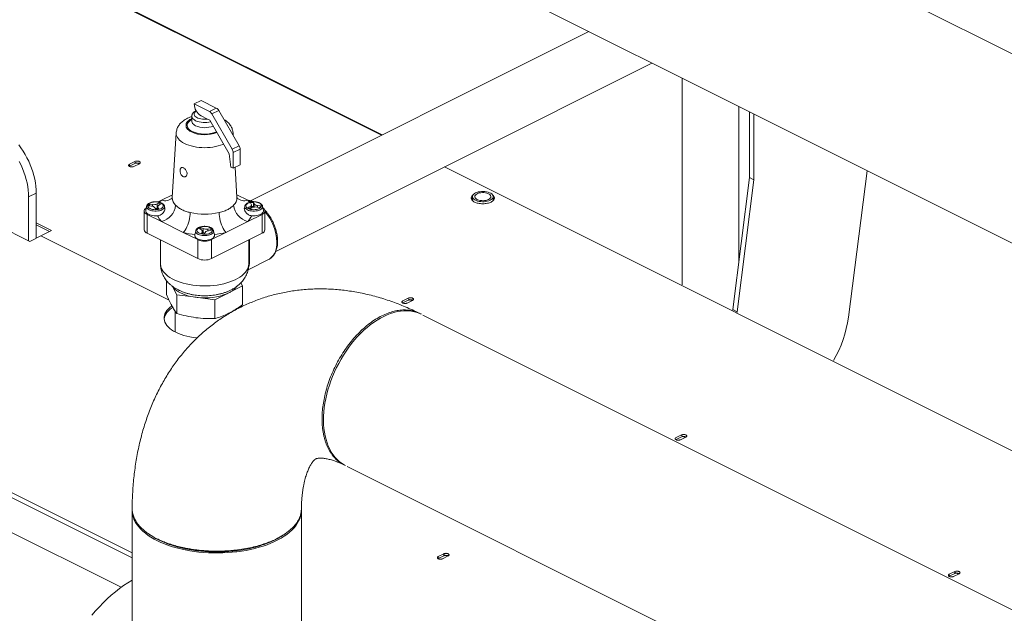
# Model space of a CAD drawing. Units: inches. Extents: x 58 to 520, y -13 to 206.
# Drawn here: x 222 to 253, y 138 to 157 of the extents above; entities that cross this region are included whole.
import ezdxf
from ezdxf import colors
from ezdxf.entities.mleader import LeaderData, LeaderLine
from ezdxf.math import Vec2, Vec3

# ---------------------------------------------------------------- set-up
doc = ezdxf.new("R2010")
doc.units = ezdxf.units.IN
doc.header["$MEASUREMENT"] = 0

# ---------------------------------------------------------------- blocks, each defined once
blk = doc.blocks.new('A$C1CEB15ED')
at = {"color": 7, "linetype": 'Continuous', "lineweight": 15}
for p, q in [((166.46, 154.77), (141.948, 167.026)), ((139.537, 162.204), (155.413, 154.266)), ((130.615, 160.061), (143.586, 153.576)), ((143.612, 153.589), (130.638, 160.076)), ((150.189, 156.878), (139.421, 151.493)), ((140.226, 149.883), (152.202, 155.871)), ((153.163, 155.391), (153.163, 148.814)), ((137.628, 154.575), (137.849, 154.686)), ((138.111, 154.334), (137.628, 154.575)), ((138.332, 154.444), (137.849, 154.686)), ((138.111, 154.334), (138.332, 154.444)), ((138.407, 154.369), (138.186, 154.258)), ((138.839, 153.132), (138.186, 154.258)), ((139.06, 153.243), (138.407, 154.369)), ((154.963, 149.542), (154.963, 154.491)), ((154.963, 154.491), (164.049, 149.948)), ((155.305, 154.32), (155.305, 152.231)), ((155.444, 154.25), (155.444, 152.162)), ((137.554, 154.022), (137.553, 154.02)), ((137.554, 154.184), (137.554, 154.022)), ((137.849, 154.194), (138.056, 154.091)), ((138.056, 154.091), (138.126, 154.056)), ((138.126, 154.056), (138.745, 152.988)), ((137.054, 153.649), (136.93, 151.595)), ((138.87, 153.57), (138.866, 153.649)), ((109.025, 153.441), (135.653, 140.127)), ((135.653, 140.29), (109.098, 153.567)), ((138.745, 152.988), (138.794, 152.566)), ((138.839, 153.132), (139.06, 153.243)), ((139.091, 153.136), (138.87, 153.025)), ((138.87, 152.528), (138.87, 153.025)), ((139.091, 152.639), (139.091, 153.136)), ((135.742, 152.743), (135.568, 152.656)), ((135.742, 152.679), (135.568, 152.592)), ((135.707, 152.586), (135.881, 152.673)), ((135.721, 152.733), (135.86, 152.663)), ((135.568, 152.592), (135.562, 152.589)), ((135.568, 152.656), (135.568, 152.592)), ((138.794, 152.566), (138.87, 152.528)), ((138.87, 152.528), (139.091, 152.639)), ((138.99, 151.595), (138.932, 152.559)), ((145.598, 152.57), (166.81, 141.964)), ((158.458, 147.788), (159.05, 152.447)), ((155.305, 152.231), (154.771, 148.032)), ((155.444, 152.162), (154.91, 147.962)), ((155.305, 152.231), (155.444, 152.162)), ((132.357, 151.614), (132.601, 151.736)), ((132.601, 150.303), (132.601, 151.736)), ((135.303, 139.192), (110.791, 151.448)), ((129.434, 151.677), (132.392, 150.198)), ((132.357, 150.216), (132.357, 151.614)), ((136.513, 151.425), (136.444, 151.39)), ((136.59, 151.51), (136.479, 151.454)), ((136.513, 151.354), (136.513, 151.425)), ((136.935, 151.682), (136.59, 151.51)), ((139.33, 151.51), (138.985, 151.682)), ((139.441, 151.454), (139.33, 151.51)), ((139.419, 151.428), (139.444, 151.381)), ((139.541, 151.394), (139.515, 151.441)), ((139.515, 151.311), (139.515, 151.441)), ((146.488, 151.624), (146.488, 151.499)), ((147.145, 151.499), (147.145, 151.624)), ((136.039, 151.169), (136.039, 150.569)), ((136.114, 151.319), (136.087, 151.185)), ((136.114, 151.319), (136.115, 151.323)), ((136.178, 151.335), (136.273, 151.323)), ((136.299, 151.371), (136.204, 151.384)), ((136.204, 151.332), (136.204, 151.384)), ((136.299, 151.318), (136.299, 151.371)), ((136.379, 151.27), (136.404, 151.222)), ((136.444, 151.26), (136.444, 151.39)), ((136.47, 151.274), (136.444, 151.26)), ((136.47, 151.302), (136.47, 151.229)), ((136.501, 151.235), (136.476, 151.282)), ((136.476, 151.229), (136.476, 151.282)), ((136.514, 151.355), (136.584, 151.39)), ((136.695, 151.25), (136.681, 151.319)), ((139.239, 151.319), (139.225, 151.25)), ((139.239, 151.319), (139.24, 151.323)), ((139.405, 151.309), (139.336, 151.274)), ((139.405, 151.239), (139.405, 151.309)), ((139.407, 151.239), (139.476, 151.273)), ((139.449, 151.26), (139.449, 151.362)), ((139.527, 151.29), (139.515, 151.311)), ((139.541, 151.292), (139.541, 151.394)), ((139.621, 151.293), (139.716, 151.28)), ((139.741, 151.328), (139.647, 151.341)), ((139.647, 151.289), (139.647, 151.341)), ((139.833, 151.185), (139.806, 151.319)), ((139.881, 150.569), (139.881, 151.169)), ((133.088, 150.546), (132.601, 150.79)), ((136.13, 151.059), (136.13, 150.458)), ((136.13, 151.059), (136.59, 150.829)), ((136.59, 150.829), (137.28, 150.484)), ((138.64, 150.484), (139.33, 150.829)), ((139.33, 150.829), (139.79, 151.059)), ((139.79, 151.059), (139.79, 150.458)), ((133.024, 150.514), (132.601, 150.726)), ((132.74, 150.372), (133.088, 150.546)), ((137.28, 150.484), (137.739, 150.255)), ((137.676, 150.538), (137.649, 150.404)), ((137.676, 150.538), (137.677, 150.542)), ((137.774, 150.608), (137.843, 150.574)), ((137.914, 150.609), (137.844, 150.644)), ((137.844, 150.573), (137.844, 150.644)), ((137.882, 150.501), (137.856, 150.454)), ((137.882, 150.448), (137.882, 150.501)), ((137.887, 150.447), (137.887, 150.521)), ((137.914, 150.479), (137.887, 150.493)), ((137.914, 150.479), (137.914, 150.609)), ((137.953, 150.441), (137.978, 150.488)), ((138.153, 150.602), (138.059, 150.59)), ((138.059, 150.537), (138.059, 150.59)), ((138.084, 150.541), (138.179, 150.554)), ((138.153, 150.551), (138.153, 150.602)), ((138.181, 150.255), (138.64, 150.484)), ((138.271, 150.404), (138.243, 150.538)), ((132.392, 150.198), (132.74, 150.372)), ((132.74, 150.372), (136.828, 148.329)), ((136.13, 150.458), (137.739, 149.654)), ((136.554, 150.246), (136.554, 149.486)), ((137.739, 150.255), (137.739, 149.654)), ((138.181, 149.654), (139.79, 150.458)), ((138.181, 150.255), (138.181, 149.654)), ((139.366, 150.062), (139.366, 150.246)), ((139.344, 149.296), (139.994, 149.621)), ((139.365, 149.47), (139.366, 149.477)), ((136.75, 148.51), (136.75, 148.947)), ((136.934, 148.765), (136.928, 148.776)), ((137.075, 148.502), (136.934, 148.765)), ((139.169, 148.783), (138.784, 148.59)), ((139.115, 148.885), (139.169, 148.783)), ((139.169, 148.186), (139.169, 148.783)), ((137.075, 147.905), (137.075, 148.502)), ((137.6, 148.432), (137.075, 148.502)), ((138.284, 148.34), (137.758, 148.411)), ((138.669, 148.533), (138.284, 148.34)), ((138.284, 147.743), (138.284, 148.34)), ((144.441, 148.393), (144.267, 148.306)), ((144.441, 148.329), (144.267, 148.242)), ((144.406, 148.237), (144.58, 148.324)), ((144.421, 148.383), (144.56, 148.313)), ((137.024, 147.976), (137.024, 147.318)), ((138.896, 147.995), (138.896, 148.005)), ((154.771, 148.032), (154.771, 148.01)), ((154.91, 147.962), (154.771, 148.032)), ((154.91, 147.962), (154.91, 147.94)), ((175.873, 132.374), (144.908, 147.856)), ((153.141, 144.043), (152.967, 143.956)), ((153.141, 143.979), (152.967, 143.892)), ((153.106, 143.887), (153.28, 143.974)), ((153.12, 144.033), (153.26, 143.964)), ((142.499, 143.037), (173.496, 127.539)), ((135.653, 141.632), (135.653, 131.662)), ((141.04, 131.662), (141.04, 141.632)), ((136.146, 140.913), (136.201, 140.874)), ((145.572, 140.259), (145.398, 140.172)), ((145.572, 140.195), (145.398, 140.108)), ((145.398, 140.108), (145.398, 140.172)), ((145.537, 140.102), (145.711, 140.189)), ((145.572, 140.259), (145.572, 140.195)), ((145.572, 140.239), (145.691, 140.179)), ((161.841, 139.694), (161.667, 139.607)), ((161.841, 139.63), (161.667, 139.543)), ((161.667, 139.543), (161.667, 139.607)), ((161.806, 139.537), (161.98, 139.624)), ((161.841, 139.694), (161.841, 139.63)), ((161.841, 139.673), (161.959, 139.614))]:
    blk.add_line(p, q, dxfattribs=at)
at = {"color": 7, "linetype": 'Continuous', "lineweight": 15, "flags": 128}
for points in [[(137.695, 154.349), (137.69, 154.345), (137.662, 154.322), (137.642, 154.296), (137.631, 154.27), (137.629, 154.242), (137.636, 154.215), (137.652, 154.189), (137.676, 154.164), (137.708, 154.142), (137.747, 154.123), (137.791, 154.107), (137.841, 154.095), (137.893, 154.087), (137.948, 154.084), (138.002, 154.085), (138.056, 154.091)], [(132.601, 151.736), (132.598, 151.844), (132.589, 151.954), (132.573, 152.067), (132.552, 152.181), (132.524, 152.296), (132.491, 152.411), (132.452, 152.525), (132.408, 152.639), (132.358, 152.751), (132.304, 152.861), (132.244, 152.969), (132.181, 153.073), (132.113, 153.174), (132.042, 153.27)], [(137.554, 154.109), (137.54, 154.102), (137.492, 154.075), (137.452, 154.046), (137.418, 154.014), (137.393, 153.98), (137.376, 153.946), (137.367, 153.91), (137.367, 153.874), (137.376, 153.838), (137.393, 153.804), (137.418, 153.77), (137.452, 153.738), (137.492, 153.709), (137.54, 153.682)], [(137.567, 153.695), (137.52, 153.722), (137.481, 153.75), (137.449, 153.782), (137.426, 153.814), (137.411, 153.848), (137.404, 153.883), (137.406, 153.918), (137.417, 153.953), (137.437, 153.986), (137.464, 154.018), (137.5, 154.048), (137.543, 154.076), (137.554, 154.082)], [(137.673, 154.041), (137.634, 154.063), (137.602, 154.088), (137.578, 154.115), (137.562, 154.144), (137.554, 154.173), (137.554, 154.186)], [(137.554, 154.022), (137.554, 154.011), (137.562, 153.981), (137.578, 153.953), (137.602, 153.926), (137.634, 153.901), (137.673, 153.878)], [(132.06, 152.74), (132.114, 152.629), (132.164, 152.517), (132.208, 152.403), (132.247, 152.289), (132.281, 152.174), (132.308, 152.059), (132.33, 151.945), (132.345, 151.833), (132.354, 151.722), (132.357, 151.614)], [(137.319, 153.315), (137.259, 153.348), (137.206, 153.384), (137.161, 153.422), (137.123, 153.462), (137.093, 153.504), (137.071, 153.547), (137.058, 153.591), (137.054, 153.636), (137.054, 153.649)], [(138.565, 153.298), (138.535, 153.285), (138.463, 153.259), (138.387, 153.236), (138.307, 153.217), (138.223, 153.202), (138.137, 153.191), (138.049, 153.185), (137.96, 153.182), (137.871, 153.185), (137.783, 153.191), (137.697, 153.202), (137.613, 153.217), (137.533, 153.236), (137.456, 153.259), (137.385, 153.285), (137.319, 153.315)], [(135.568, 152.656), (135.549, 152.644), (135.54, 152.629), (135.54, 152.614), (135.549, 152.599), (135.568, 152.586), (135.593, 152.577), (135.622, 152.573), (135.653, 152.573), (135.682, 152.577), (135.707, 152.586)], [(147.048, 151.508), (147.007, 151.491), (146.96, 151.477), (146.91, 151.467), (146.857, 151.461), (146.803, 151.46), (146.749, 151.464), (146.697, 151.471), (146.648, 151.483), (146.604, 151.499), (146.566, 151.518), (146.534, 151.54), (146.51, 151.565), (146.495, 151.591), (146.488, 151.617), (146.49, 151.645), (146.501, 151.671), (146.521, 151.696), (146.549, 151.72), (146.584, 151.74), (146.625, 151.758), (146.672, 151.772), (146.722, 151.782), (146.776, 151.787), (146.83, 151.788), (146.884, 151.785), (146.936, 151.777), (146.984, 151.765), (147.029, 151.75), (147.067, 151.73), (147.098, 151.708), (147.122, 151.684), (147.138, 151.658), (147.144, 151.631), (147.142, 151.604), (147.131, 151.577), (147.111, 151.552), (147.084, 151.529), (147.048, 151.508)], [(146.999, 151.533), (146.962, 151.518), (146.92, 151.506), (146.875, 151.499), (146.828, 151.495), (146.781, 151.497), (146.734, 151.502), (146.691, 151.512), (146.651, 151.525), (146.618, 151.542), (146.591, 151.562), (146.572, 151.583), (146.561, 151.606), (146.559, 151.63), (146.565, 151.654), (146.58, 151.676), (146.603, 151.697), (146.634, 151.715), (146.67, 151.731), (146.712, 151.742), (146.757, 151.75), (146.804, 151.753), (146.852, 151.752), (146.898, 151.747), (146.942, 151.737), (146.981, 151.723), (147.015, 151.707), (147.041, 151.687), (147.061, 151.665), (147.072, 151.642), (147.074, 151.618), (147.067, 151.595), (147.052, 151.572), (147.029, 151.551), (146.999, 151.533)], [(136.222, 151.244), (136.258, 151.229), (136.3, 151.218), (136.345, 151.211), (136.392, 151.208), (136.439, 151.21), (136.484, 151.216), (136.526, 151.226), (136.564, 151.24), (136.596, 151.257), (136.62, 151.278), (136.637, 151.3), (136.645, 151.323), (136.644, 151.347), (136.634, 151.37), (136.615, 151.391), (136.589, 151.411), (136.555, 151.427), (136.516, 151.441), (136.473, 151.45), (136.427, 151.455), (136.38, 151.455), (136.333, 151.452), (136.289, 151.443), (136.249, 151.431), (136.214, 151.415), (136.186, 151.396), (136.165, 151.375), (136.153, 151.352), (136.15, 151.329), (136.155, 151.305), (136.169, 151.283), (136.192, 151.262), (136.222, 151.244)], [(139.347, 151.244), (139.383, 151.229), (139.425, 151.218), (139.47, 151.211), (139.517, 151.208), (139.564, 151.21), (139.609, 151.216), (139.651, 151.226), (139.689, 151.24), (139.721, 151.257), (139.745, 151.278), (139.762, 151.3), (139.77, 151.323), (139.769, 151.347), (139.759, 151.37), (139.74, 151.391), (139.714, 151.411), (139.68, 151.427), (139.641, 151.441), (139.598, 151.45), (139.552, 151.455), (139.505, 151.455), (139.458, 151.452), (139.414, 151.443), (139.374, 151.431), (139.339, 151.415), (139.311, 151.396), (139.29, 151.375), (139.278, 151.352), (139.275, 151.329), (139.28, 151.305), (139.294, 151.283), (139.317, 151.262), (139.347, 151.244)], [(136.103, 151.264), (136.095, 151.259), (136.068, 151.235), (136.049, 151.21), (136.04, 151.183), (136.04, 151.156), (136.049, 151.129), (136.068, 151.103), (136.095, 151.08), (136.13, 151.059)], [(136.087, 151.185), (136.086, 151.183), (136.086, 151.156), (136.095, 151.13), (136.112, 151.105), (136.138, 151.082), (136.171, 151.062), (136.211, 151.044), (136.255, 151.03), (136.304, 151.02), (136.356, 151.015), (136.409, 151.013), (136.461, 151.016)], [(136.681, 151.319), (136.681, 151.317), (136.681, 151.293), (136.673, 151.268), (136.656, 151.245), (136.631, 151.223), (136.599, 151.204), (136.561, 151.188), (136.518, 151.176), (136.471, 151.167), (136.422, 151.163), (136.373, 151.163), (136.324, 151.167), (136.277, 151.176), (136.234, 151.188), (136.196, 151.204), (136.164, 151.223), (136.139, 151.245), (136.122, 151.268), (136.114, 151.293), (136.114, 151.317), (136.114, 151.319)], [(137.28, 150.484), (137.31, 150.519), (137.34, 150.562), (137.369, 150.611), (137.396, 150.666), (137.421, 150.726), (137.443, 150.789), (137.463, 150.855), (137.478, 150.923), (137.49, 150.99), (137.498, 151.055), (137.502, 151.118)], [(138.64, 150.484), (138.61, 150.519), (138.58, 150.562), (138.551, 150.611), (138.524, 150.666), (138.499, 150.726), (138.476, 150.789), (138.457, 150.855), (138.442, 150.923), (138.43, 150.99), (138.422, 151.055), (138.418, 151.118)], [(139.806, 151.319), (139.806, 151.317), (139.806, 151.293), (139.798, 151.268), (139.781, 151.245), (139.756, 151.223), (139.724, 151.204), (139.686, 151.188), (139.643, 151.176), (139.596, 151.167), (139.547, 151.163), (139.498, 151.163), (139.449, 151.167), (139.402, 151.176), (139.359, 151.188), (139.321, 151.204), (139.289, 151.223), (139.264, 151.245), (139.247, 151.268), (139.239, 151.293), (139.239, 151.317), (139.239, 151.319)], [(139.459, 151.016), (139.511, 151.013), (139.564, 151.015), (139.616, 151.02), (139.664, 151.03), (139.709, 151.044), (139.749, 151.062), (139.782, 151.082), (139.807, 151.105), (139.825, 151.13), (139.834, 151.156), (139.834, 151.183), (139.833, 151.185)], [(139.79, 151.059), (139.825, 151.08), (139.852, 151.103), (139.87, 151.129), (139.88, 151.156), (139.88, 151.183), (139.87, 151.21), (139.852, 151.235), (139.825, 151.259), (139.817, 151.264)], [(138.243, 150.538), (138.244, 150.536), (138.244, 150.511), (138.235, 150.487), (138.218, 150.464), (138.193, 150.442), (138.161, 150.423), (138.123, 150.407), (138.08, 150.395), (138.034, 150.386), (137.985, 150.382), (137.935, 150.382), (137.886, 150.386), (137.84, 150.395), (137.796, 150.407), (137.758, 150.423), (137.727, 150.442), (137.702, 150.464), (137.685, 150.487), (137.676, 150.511), (137.676, 150.536), (137.676, 150.538)], [(137.785, 150.463), (137.821, 150.448), (137.862, 150.437), (137.907, 150.429), (137.954, 150.427), (138.001, 150.428), (138.047, 150.434), (138.089, 150.445), (138.127, 150.459), (138.158, 150.476), (138.183, 150.496), (138.199, 150.518), (138.207, 150.542), (138.206, 150.565), (138.196, 150.588), (138.178, 150.61), (138.151, 150.629), (138.118, 150.646), (138.079, 150.659), (138.035, 150.669), (137.989, 150.674), (137.942, 150.674), (137.896, 150.67), (137.852, 150.662), (137.811, 150.65), (137.776, 150.634), (137.748, 150.615), (137.728, 150.594), (137.715, 150.571), (137.712, 150.548), (137.718, 150.524), (137.732, 150.502), (137.755, 150.481), (137.785, 150.463)], [(137.649, 150.404), (137.648, 150.394), (137.65, 150.367), (137.662, 150.342), (137.682, 150.317), (137.709, 150.295), (137.744, 150.275), (137.786, 150.258), (137.832, 150.246), (137.881, 150.237), (137.934, 150.232), (137.986, 150.232), (138.038, 150.237), (138.088, 150.246), (138.134, 150.258), (138.175, 150.275), (138.21, 150.295), (138.238, 150.317), (138.258, 150.342), (138.27, 150.367), (138.272, 150.394), (138.271, 150.404)], [(139.994, 149.621), (140.024, 149.638), (140.072, 149.672), (140.115, 149.714), (140.153, 149.763), (140.186, 149.819), (140.213, 149.881), (140.235, 149.948), (140.25, 150.021), (140.259, 150.098), (140.262, 150.179)], [(136.554, 149.486), (136.554, 149.464), (136.562, 149.409), (136.579, 149.353), (136.604, 149.299), (136.638, 149.246), (136.681, 149.194), (136.731, 149.144), (136.789, 149.097), (136.854, 149.052), (136.927, 149.009), (137.006, 148.97), (137.091, 148.933), (137.181, 148.901), (137.277, 148.872), (137.376, 148.846), (137.48, 148.825), (137.586, 148.808), (137.695, 148.796), (137.805, 148.787), (137.916, 148.783), (138.028, 148.784), (138.139, 148.789), (138.249, 148.798), (138.358, 148.812), (138.463, 148.83), (138.566, 148.852), (138.665, 148.878), (138.759, 148.908), (138.848, 148.941), (138.932, 148.978), (139.01, 149.018), (139.081, 149.061), (139.144, 149.107), (139.201, 149.155), (139.249, 149.206), (139.29, 149.258), (139.322, 149.311), (139.345, 149.366), (139.36, 149.421), (139.366, 149.477)], [(137.6, 148.432), (137.51, 148.45), (137.423, 148.472), (137.341, 148.498), (137.263, 148.527), (137.191, 148.56), (137.125, 148.596), (137.066, 148.635), (137.014, 148.676), (136.97, 148.72), (136.934, 148.765)], [(136.918, 148.144), (136.909, 148.138), (136.85, 148.093), (136.799, 148.046), (136.756, 147.997), (136.722, 147.947), (136.696, 147.895), (136.678, 147.842), (136.669, 147.789), (136.669, 147.736), (136.678, 147.683), (136.696, 147.63), (136.722, 147.578), (136.756, 147.528), (136.799, 147.479), (136.85, 147.432), (136.909, 147.387), (136.974, 147.345), (137.046, 147.306), (137.125, 147.27), (137.209, 147.237), (137.299, 147.208), (137.393, 147.182), (137.49, 147.161), (137.591, 147.143), (137.695, 147.13), (137.722, 147.128)], [(136.944, 148.098), (136.909, 148.074), (136.85, 148.029), (136.799, 147.982), (136.756, 147.933), (136.722, 147.883), (136.696, 147.831), (136.678, 147.779), (136.67, 147.731)], [(139.026, 148.063), (139.011, 148.074), (139.008, 148.076)], [(139.075, 148.089), (139.07, 148.093), (139.054, 148.106)], [(144.854, 147.885), (144.772, 147.922), (144.683, 147.952), (144.59, 147.974), (144.495, 147.989), (144.397, 147.995), (144.297, 147.993), (144.195, 147.983), (144.09, 147.965), (143.985, 147.94), (143.878, 147.906), (143.771, 147.864), (143.663, 147.815), (143.555, 147.758), (143.448, 147.694), (143.341, 147.623), (143.235, 147.545), (143.131, 147.461), (143.028, 147.37), (142.927, 147.273), (142.829, 147.17), (142.733, 147.062), (142.64, 146.948), (142.55, 146.83), (142.464, 146.708), (142.381, 146.581), (142.303, 146.452)], [(142.303, 146.452), (142.229, 146.319), (142.159, 146.183), (142.095, 146.045), (142.035, 145.905), (141.98, 145.764), (141.931, 145.622), (141.887, 145.479), (141.849, 145.337), (141.817, 145.195), (141.791, 145.054), (141.77, 144.914), (141.756, 144.776), (141.747, 144.64), (141.745, 144.507), (141.749, 144.377), (141.759, 144.25), (141.775, 144.127), (141.797, 144.009), (141.825, 143.896), (141.858, 143.787), (141.898, 143.684), (141.943, 143.587), (141.993, 143.495), (142.049, 143.41), (142.11, 143.332), (142.176, 143.26), (142.247, 143.196), (142.322, 143.139), (142.401, 143.089), (142.445, 143.066)], [(135.653, 141.656), (135.653, 141.632), (135.657, 141.556), (135.67, 141.48), (135.691, 141.404), (135.721, 141.33), (135.76, 141.256), (135.807, 141.183), (135.861, 141.112), (135.924, 141.043), (135.995, 140.975), (136.073, 140.91), (136.158, 140.846), (136.251, 140.786), (136.35, 140.728), (136.455, 140.673), (136.567, 140.621), (136.684, 140.572), (136.807, 140.527), (136.934, 140.485), (137.066, 140.447), (137.202, 140.413), (137.342, 140.382), (137.485, 140.356), (137.631, 140.333), (137.779, 140.315), (137.929, 140.301), (138.08, 140.292), (138.232, 140.286), (138.385, 140.285), (138.537, 140.288), (138.689, 140.296), (138.839, 140.308), (138.988, 140.324), (139.135, 140.344), (139.28, 140.368), (139.421, 140.397), (139.559, 140.429), (139.693, 140.466), (139.823, 140.505), (139.948, 140.549), (140.068, 140.596), (140.183, 140.646), (140.291, 140.7), (140.394, 140.756), (140.489, 140.816), (140.578, 140.878), (140.66, 140.942), (140.734, 141.009), (140.801, 141.077), (140.86, 141.147), (140.911, 141.219), (140.953, 141.293), (140.988, 141.367), (141.013, 141.442), (141.031, 141.518), (141.039, 141.594), (141.039, 141.669)], [(140.477, 140.863), (140.504, 140.882), (140.531, 140.901)], [(135.653, 139.421), (135.648, 139.418), (135.514, 139.336), (135.38, 139.247), (135.248, 139.15), (135.117, 139.048), (134.987, 138.938), (134.859, 138.823), (134.733, 138.701), (134.61, 138.574), (134.489, 138.441), (134.371, 138.302)]]:
    blk.add_lwpolyline(points, dxfattribs=at)
at = {"color": 7, "linetype": 'Continuous', "lineweight": 15}
for centre, radius, start, end in [((138.078, 154.581), 0.45, 180.7853, 239.4246), ((138.019, 154.167), 0.19, 28.5667, 61.0172), ((138.24, 154.278), 0.19, 28.5667, 61.0172), ((137.962, 154.701), 0.721, 246.3214, 285.4808), ((137.961, 154.636), 1.043, 246.1616, 291.9089), ((137.961, 154.583), 0.971, 246.0487, 292.9367), ((137.961, 154.527), 0.71, 246.0642, 292.5511), ((138.636, 153.636), 0.23, 347.6632, 3.399), ((138.65, 153.02), 0.22, 1.4216, 30.846), ((138.871, 153.13), 0.22, 1.4216, 30.846), ((136.454, 151.219), 0.215, 52.8192, 74.0507), ((137.079, 151.022), 0.691, 135.0706, 142.4601), ((136.696, 151.868), 0.374, 253.5063, 308.9608), ((137.25, 151.59), 0.32, 178.9575, 228.2882), ((138.67, 151.59), 0.32, 311.7124, 1.0403), ((139.222, 151.857), 0.364, 230.4196, 287.312), ((138.842, 151.022), 0.69, 37.5065, 44.9361), ((139.228, 150.851), 0.66, 67.2687, 79.2391), ((139.52, 151.04), 0.401, 90.6494, 104.6116), ((136.252, 151.327), 0.0738, 130.0109, 173.6122), ((136.269, 151.181), 0.141, 38.6457, 88.2242), ((136.338, 151.629), 0.261, 261.3978, 293.8642), ((136.354, 151.447), 0.207, 280.7702, 295.5962), ((136.4, 151.623), 0.401, 270.6495, 284.6115), ((136.527, 151.301), 0.0552, 103.6586, 199.9661), ((136.439, 151.411), 0.601, 284.5376, 354.2182), ((137.96, 153.025), 1.961, 256.4875, 283.5125), ((139.478, 151.409), 0.598, 185.5961, 255.6481), ((139.466, 151.445), 0.215, 232.8172, 254.0527), ((139.392, 151.362), 0.0552, 283.6573, 19.9706), ((139.521, 150.894), 0.418, 90.8049, 99.9322), ((139.582, 151.034), 0.261, 81.3968, 113.8642), ((139.651, 151.482), 0.141, 218.6454, 268.2245), ((139.668, 151.337), 0.0738, 310.0101, 353.6178), ((138.695, 150.128), 1.568, 1.8372, 40.8626), ((136.995, 151.246), 0.581, 203.2339, 225.7847), ((138.925, 151.246), 0.581, 314.2127, 336.7687), ((136.175, 150.589), 0.138, 188.3573, 250.9204), ((137.922, 153.1), 2.694, 256.2039, 264.2907), ((137.903, 150.437), 0.214, 105.9431, 127.187), ((137.83, 150.52), 0.0552, 340.0327, 76.3426), ((138.019, 150.848), 0.261, 246.1354, 278.6026), ((138.003, 150.666), 0.207, 244.4035, 259.2301), ((138.089, 150.4), 0.141, 91.7726, 141.3575), ((138.106, 150.546), 0.0738, 6.383, 49.9939), ((137.998, 153.1), 2.693, 275.7088, 283.7966), ((139.749, 150.585), 0.133, 287.8477, 352.8728), ((137.96, 150.75), 0.543, 245.972, 294.0283), ((137.958, 150.842), 0.401, 255.387, 269.352), ((137.96, 150.149), 0.543, 245.972, 294.0283), ((139.422, 149.474), 0.0556, 124.3878, 177.354), ((138.497, 149.125), 0.607, 298.2283, 324.2441), ((137.966, 150.321), 1.921, 263.7912, 291.4701), ((154.684, 148.314), 3.81, 329.9265, 352.0709)]:
    blk.add_arc(centre, radius, start, end, dxfattribs=at)
for points, knots in [([(137.687, 154.365), (137.683, 154.363), (137.664, 154.354), (137.636, 154.335), (137.605, 154.307), (137.581, 154.277), (137.565, 154.246), (137.555, 154.215), (137.555, 154.195), (137.554, 154.187)], [0, 0, 0, 0, 0.053922, 0.245169, 0.417604, 0.581002, 0.735641, 0.884394, 1, 1, 1, 1]), ([(137.554, 154.171), (137.544, 154.169), (137.508, 154.158), (137.449, 154.135), (137.377, 154.101), (137.312, 154.062), (137.255, 154.019), (137.206, 153.975), (137.164, 153.928), (137.128, 153.879), (137.1, 153.827), (137.077, 153.771), (137.062, 153.712), (137.054, 153.67), (137.054, 153.649), (137.054, 153.649)], [0, 0, 0, 0, 0.036301, 0.135567, 0.236569, 0.338964, 0.429718, 0.516983, 0.600633, 0.681105, 0.759048, 0.83513, 0.917714, 0.99808, 1, 1, 1, 1]), ([(138.865, 153.649), (138.865, 153.651), (138.865, 153.673), (138.858, 153.714), (138.843, 153.772), (138.82, 153.826), (138.792, 153.878), (138.756, 153.928), (138.715, 153.974), (138.667, 154.018), (138.62, 154.053), (138.587, 154.073), (138.575, 154.08)], [0, 0, 0, 0, 0.011259, 0.120043, 0.228074, 0.336369, 0.445996, 0.558078, 0.67378, 0.794157, 0.919884, 1, 1, 1, 1]), ([(135.881, 152.673), (135.889, 152.678), (135.901, 152.686), (135.908, 152.698), (135.91, 152.708), (135.908, 152.718), (135.9, 152.731), (135.882, 152.744), (135.856, 152.753), (135.831, 152.757), (135.811, 152.758), (135.791, 152.757), (135.766, 152.753), (135.751, 152.747), (135.742, 152.743)], [0, 0, 0, 0, 0.119719, 0.18417, 0.249997, 0.315814, 0.380272, 0.5, 0.619733, 0.684186, 0.750003, 0.81583, 0.880281, 1, 1, 1, 1]), ([(135.883, 152.677), (135.882, 152.678), (135.875, 152.684), (135.856, 152.689), (135.831, 152.693), (135.811, 152.694), (135.791, 152.693), (135.766, 152.689), (135.751, 152.683), (135.742, 152.679)], [0, 0, 0, 0, 0.025965, 0.259213, 0.384773, 0.512988, 0.641224, 0.766779, 1, 1, 1, 1]), ([(137.204, 152.341), (137.213, 152.326), (137.229, 152.296), (137.264, 152.266), (137.302, 152.25), (137.339, 152.253), (137.371, 152.272), (137.394, 152.305), (137.403, 152.349), (137.397, 152.399), (137.378, 152.447), (137.348, 152.491), (137.311, 152.525), (137.274, 152.547), (137.239, 152.552), (137.21, 152.542), (137.189, 152.516), (137.179, 152.476), (137.179, 152.428), (137.188, 152.381), (137.199, 152.353), (137.204, 152.341)], [0, 0, 0, 0, 0.053564, 0.10716, 0.159986, 0.212428, 0.26562, 0.319769, 0.37394, 0.427304, 0.480217, 0.533469, 0.587123, 0.640645, 0.693904, 0.747304, 0.800971, 0.854412, 0.907376, 0.96048, 1, 1, 1, 1]), ([(136.68, 151.32), (136.678, 151.327), (136.675, 151.343), (136.66, 151.366), (136.639, 151.389), (136.611, 151.41), (136.577, 151.427), (136.537, 151.442), (136.494, 151.452), (136.449, 151.459), (136.402, 151.461), (136.355, 151.46), (136.309, 151.454), (136.265, 151.444), (136.225, 151.43), (136.189, 151.413), (136.158, 151.391), (136.135, 151.367), (136.121, 151.344), (136.117, 151.33), (136.116, 151.325)], [0, 0, 0, 0, 0.040413, 0.09193, 0.145988, 0.203245, 0.262607, 0.322381, 0.381785, 0.440809, 0.499603, 0.558336, 0.617165, 0.67624, 0.735771, 0.79599, 0.857032, 0.91838, 0.970135, 1, 1, 1, 1]), ([(136.93, 151.596), (136.929, 151.59), (136.928, 151.579), (136.925, 151.568), (136.922, 151.564), (136.923, 151.564), (136.923, 151.565)], [0, 0, 0, 0, 0.330147, 0.661387, 0.957875, 1, 1, 1, 1]), ([(138.997, 151.565), (138.997, 151.565), (138.997, 151.564), (138.994, 151.571), (138.991, 151.582), (138.991, 151.592), (138.99, 151.596)], [0, 0, 0, 0, 0.141026, 0.445, 0.780277, 1, 1, 1, 1]), ([(139.805, 151.32), (139.803, 151.327), (139.8, 151.343), (139.785, 151.366), (139.764, 151.389), (139.736, 151.41), (139.702, 151.427), (139.662, 151.442), (139.619, 151.452), (139.574, 151.459), (139.527, 151.461), (139.48, 151.46), (139.434, 151.454), (139.39, 151.444), (139.35, 151.43), (139.314, 151.413), (139.283, 151.391), (139.26, 151.367), (139.246, 151.344), (139.242, 151.33), (139.241, 151.325)], [0, 0, 0, 0, 0.040414, 0.091931, 0.145986, 0.203243, 0.26261, 0.32238, 0.381783, 0.440811, 0.499605, 0.558335, 0.617161, 0.676237, 0.735773, 0.795991, 0.857029, 0.91838, 0.970137, 1, 1, 1, 1]), ([(139.518, 151.46), (139.513, 151.463), (139.487, 151.475), (139.438, 151.49), (139.38, 151.505), (139.344, 151.508), (139.331, 151.509)], [0, 0, 0, 0, 0.074501, 0.427179, 0.778366, 1, 1, 1, 1]), ([(146.521, 151.692), (146.518, 151.69), (146.5, 151.679), (146.475, 151.655), (146.452, 151.62), (146.445, 151.582), (146.452, 151.544), (146.475, 151.508), (146.51, 151.477), (146.554, 151.45), (146.607, 151.428), (146.67, 151.411), (146.741, 151.4), (146.816, 151.396), (146.892, 151.4), (146.963, 151.411), (147.026, 151.428), (147.06, 151.444), (147.077, 151.451)], [0, 0, 0, 0, 0.012976, 0.077691, 0.145099, 0.213938, 0.282776, 0.350184, 0.414899, 0.47596, 0.537018, 0.601736, 0.669143, 0.73798, 0.806819, 0.874226, 0.938941, 1, 1, 1, 1]), ([(146.488, 151.6), (146.484, 151.597), (146.468, 151.583), (146.457, 151.566), (146.454, 151.552), (146.454, 151.55)], [0, 0, 0, 0, 0.1967127, 0.890372, 1, 1, 1, 1]), ([(147.077, 151.451), (147.092, 151.46), (147.123, 151.477), (147.157, 151.508), (147.18, 151.544), (147.188, 151.582), (147.18, 151.62), (147.157, 151.655), (147.133, 151.679), (147.115, 151.69), (147.112, 151.691)], [0, 0, 0, 0, 0.128445, 0.264592, 0.406393, 0.551204, 0.696004, 0.837805, 0.973946, 1, 1, 1, 1]), ([(147.179, 151.55), (147.178, 151.552), (147.176, 151.566), (147.164, 151.583), (147.148, 151.597), (147.145, 151.6)], [0, 0, 0, 0, 0.109528, 0.802794, 1, 1, 1, 1]), ([(136.461, 151.016), (136.462, 151.016), (136.49, 151.02), (136.544, 151.034), (136.613, 151.079), (136.657, 151.13), (136.682, 151.176), (136.694, 151.21), (136.698, 151.235), (136.695, 151.246), (136.694, 151.249)], [0, 0, 0, 0, 0.004475, 0.190363, 0.375331, 0.585133, 0.706688, 0.828107, 0.942004, 1, 1, 1, 1]), ([(137.037, 151.351), (137.052, 151.336), (137.083, 151.307), (137.15, 151.254), (137.245, 151.199), (137.368, 151.152), (137.459, 151.129), (137.502, 151.118)], [0, 0, 0, 0, 0.145259, 0.291845, 0.533758, 0.782304, 1, 1, 1, 1]), ([(138.418, 151.118), (138.447, 151.125), (138.504, 151.14), (138.602, 151.17), (138.709, 151.216), (138.81, 151.281), (138.86, 151.329), (138.883, 151.351)], [0, 0, 0, 0, 0.14526, 0.291846, 0.533758, 0.782304, 1, 1, 1, 1]), ([(139.226, 151.25), (139.225, 151.244), (139.222, 151.231), (139.229, 151.196), (139.248, 151.153), (139.28, 151.11), (139.312, 151.078), (139.352, 151.049), (139.402, 151.026), (139.439, 151.02), (139.459, 151.016)], [0, 0, 0, 0, 0.084533, 0.1975, 0.396204, 0.509358, 0.622482, 0.744766, 0.866887, 1, 1, 1, 1]), ([(139.99, 149.619), (139.992, 149.62), (140.013, 149.629), (140.048, 149.652), (140.094, 149.687), (140.135, 149.73), (140.172, 149.779), (140.205, 149.834), (140.232, 149.894), (140.253, 149.959), (140.27, 150.028), (140.28, 150.102), (140.284, 150.162), (140.285, 150.211), (140.284, 150.26), (140.279, 150.329), (140.267, 150.412), (140.25, 150.496), (140.228, 150.58), (140.2, 150.664), (140.167, 150.747), (140.13, 150.829), (140.088, 150.908), (140.043, 150.984), (139.993, 151.058), (139.94, 151.127), (139.9, 151.175), (139.877, 151.198), (139.874, 151.201)], [0, 0, 0, 0, 0.005714, 0.047116, 0.088484, 0.129999, 0.17184, 0.214115, 0.256846, 0.299988, 0.343448, 0.38712, 0.43091, 0.445418, 0.468729, 0.512559, 0.556353, 0.600106, 0.64382, 0.687499, 0.731154, 0.774794, 0.818433, 0.862081, 0.905749, 0.949449, 0.993194, 1, 1, 1, 1]), ([(138.243, 150.538), (138.241, 150.545), (138.237, 150.562), (138.223, 150.585), (138.202, 150.608), (138.174, 150.628), (138.139, 150.646), (138.1, 150.661), (138.057, 150.671), (138.011, 150.678), (137.964, 150.68), (137.917, 150.679), (137.871, 150.673), (137.828, 150.663), (137.788, 150.649), (137.751, 150.632), (137.721, 150.61), (137.698, 150.586), (137.683, 150.563), (137.68, 150.549), (137.679, 150.544)], [0, 0, 0, 0, 0.040416, 0.091933, 0.145987, 0.203244, 0.26261, 0.322381, 0.381784, 0.440812, 0.499605, 0.558336, 0.617165, 0.676241, 0.735773, 0.795991, 0.857033, 0.91838, 0.970137, 1, 1, 1, 1]), ([(139.391, 150.259), (139.391, 150.25), (139.392, 150.207), (139.392, 150.129), (139.39, 150.019), (139.387, 149.903), (139.385, 149.786), (139.386, 149.677), (139.388, 149.589), (139.389, 149.541), (139.39, 149.52)], [0, 0, 0, 0, 0.031215, 0.15565, 0.280026, 0.427284, 0.578583, 0.725688, 0.877984, 1, 1, 1, 1]), ([(139.366, 149.477), (139.366, 149.5), (139.365, 149.552), (139.364, 149.648), (139.364, 149.762), (139.365, 149.888), (139.366, 149.989), (139.366, 150.048), (139.366, 150.062)], [0, 0, 0, 0, 0.157884, 0.350464, 0.548485, 0.73999, 0.936399, 1, 1, 1, 1]), ([(136.554, 149.486), (136.554, 149.462), (136.556, 149.411), (136.567, 149.335), (136.585, 149.258), (136.61, 149.184), (136.642, 149.112), (136.68, 149.043), (136.725, 148.977), (136.775, 148.914), (136.832, 148.855), (136.896, 148.799), (136.965, 148.746), (137.042, 148.697), (137.124, 148.652), (137.212, 148.611), (137.305, 148.575), (137.402, 148.545), (137.501, 148.519), (137.602, 148.499), (137.705, 148.485), (137.808, 148.475), (137.911, 148.47), (138.015, 148.47), (138.118, 148.475), (138.221, 148.485), (138.323, 148.5), (138.424, 148.521), (138.524, 148.546), (138.623, 148.578), (138.719, 148.616), (138.812, 148.66), (138.898, 148.709), (138.976, 148.761), (139.044, 148.815), (139.106, 148.873), (139.161, 148.934), (139.21, 148.998), (139.253, 149.064), (139.29, 149.136), (139.321, 149.212), (139.345, 149.293), (139.359, 149.374), (139.366, 149.433), (139.366, 149.465), (139.365, 149.47)], [0, 0, 0, 0, 0.019153, 0.040073, 0.060883, 0.081667, 0.102514, 0.123518, 0.144788, 0.166444, 0.188612, 0.211419, 0.234973, 0.259329, 0.284448, 0.310173, 0.336254, 0.362376, 0.388352, 0.414111, 0.439654, 0.465021, 0.490277, 0.515492, 0.540745, 0.566091, 0.591614, 0.617398, 0.643524, 0.670062, 0.697039, 0.724411, 0.751968, 0.776248, 0.799804, 0.822618, 0.844755, 0.866313, 0.887397, 0.908107, 0.930749, 0.952937, 0.9747, 0.996121, 1, 1, 1, 1]), ([(139.39, 149.52), (139.389, 149.496), (139.388, 149.454), (139.369, 149.414), (139.36, 149.396)], [0, 0, 0, 0, 0.571933, 1, 1, 1, 1]), ([(144.8, 147.911), (144.782, 147.92), (144.689, 147.967), (144.519, 148.045), (144.291, 148.143), (144.062, 148.233), (143.833, 148.315), (143.603, 148.389), (143.374, 148.455), (143.145, 148.513), (142.916, 148.563), (142.689, 148.604), (142.462, 148.638), (142.236, 148.663), (142.012, 148.68), (141.79, 148.689), (141.569, 148.69), (141.35, 148.684), (141.134, 148.669), (140.92, 148.647), (140.708, 148.617), (140.498, 148.58), (140.292, 148.535), (140.088, 148.482), (139.887, 148.422), (139.689, 148.355), (139.495, 148.281), (139.304, 148.2), (139.116, 148.112), (138.932, 148.017), (138.752, 147.915), (138.576, 147.806), (138.404, 147.691), (138.236, 147.57), (138.073, 147.442), (137.913, 147.307), (137.758, 147.167), (137.608, 147.02), (137.463, 146.867), (137.322, 146.708), (137.186, 146.543), (137.056, 146.372), (136.93, 146.196), (136.81, 146.013), (136.695, 145.825), (136.585, 145.632), (136.481, 145.433), (136.383, 145.229), (136.29, 145.019), (136.204, 144.804), (136.123, 144.585), (136.048, 144.36), (135.98, 144.131), (135.918, 143.897), (135.862, 143.66), (135.813, 143.418), (135.77, 143.172), (135.734, 142.924), (135.704, 142.672), (135.681, 142.417), (135.665, 142.159), (135.655, 141.918), (135.654, 141.763), (135.653, 141.694)], [0, 0, 0, 0, 0.004397, 0.022308, 0.040179, 0.057973, 0.07568, 0.093288, 0.11079, 0.128177, 0.145443, 0.162584, 0.179597, 0.19648, 0.213234, 0.229861, 0.246364, 0.262748, 0.279018, 0.29518, 0.311243, 0.327214, 0.343102, 0.358914, 0.374662, 0.390354, 0.405999, 0.421607, 0.43719, 0.452755, 0.468313, 0.48387, 0.499438, 0.515026, 0.530643, 0.5463, 0.562007, 0.577772, 0.593606, 0.609516, 0.625512, 0.641601, 0.65779, 0.674087, 0.690496, 0.707023, 0.72367, 0.74044, 0.757333, 0.774349, 0.791484, 0.808736, 0.826099, 0.843565, 0.861127, 0.878776, 0.896502, 0.914295, 0.932145, 0.950041, 0.967974, 0.985934, 1, 1, 1, 1]), ([(138.784, 148.59), (138.767, 148.581), (138.728, 148.562), (138.69, 148.543), (138.669, 148.533)], [0, 0, 0, 0, 0.459916, 1, 1, 1, 1]), ([(136.912, 148.155), (136.885, 148.208), (136.831, 148.315), (136.777, 148.445), (136.75, 148.51)], [0, 0, 0, 0, 0.497782, 1, 1, 1, 1]), ([(137.758, 148.411), (137.734, 148.414), (137.681, 148.421), (137.629, 148.428), (137.6, 148.432)], [0, 0, 0, 0, 0.459912, 1, 1, 1, 1]), ([(144.267, 148.306), (144.259, 148.301), (144.247, 148.294), (144.24, 148.282), (144.238, 148.271), (144.24, 148.261), (144.248, 148.249), (144.266, 148.236), (144.292, 148.227), (144.317, 148.223), (144.337, 148.222), (144.357, 148.223), (144.382, 148.227), (144.397, 148.233), (144.406, 148.237)], [0, 0, 0, 0, 0.119733, 0.184185, 0.250007, 0.315824, 0.380276, 0.500001, 0.619727, 0.684179, 0.749995, 0.815818, 0.880265, 1, 1, 1, 1]), ([(144.58, 148.324), (144.588, 148.328), (144.6, 148.336), (144.608, 148.348), (144.61, 148.358), (144.608, 148.369), (144.6, 148.381), (144.582, 148.394), (144.556, 148.403), (144.531, 148.407), (144.511, 148.408), (144.491, 148.407), (144.466, 148.403), (144.451, 148.397), (144.441, 148.393)], [0, 0, 0, 0, 0.119719, 0.184168, 0.249992, 0.315817, 0.38027, 0.499999, 0.619727, 0.684181, 0.750005, 0.815829, 0.880283, 1, 1, 1, 1]), ([(144.584, 148.326), (144.583, 148.327), (144.575, 148.334), (144.555, 148.339), (144.531, 148.343), (144.511, 148.344), (144.491, 148.343), (144.466, 148.339), (144.451, 148.333), (144.441, 148.329)], [0, 0, 0, 0, 0.0426, 0.271855, 0.395271, 0.521311, 0.64735, 0.770766, 1, 1, 1, 1]), ([(137.075, 147.905), (137.048, 147.94), (136.994, 148.011), (136.94, 148.107), (136.912, 148.155)], [0, 0, 0, 0, 0.498113, 1, 1, 1, 1]), ([(139.169, 148.186), (139.138, 148.164), (139.049, 148.1), (138.901, 148.004), (138.785, 147.943), (138.727, 147.912)], [0, 0, 0, 0, 0.217274, 0.607594, 1, 1, 1, 1]), ([(142.41, 143.085), (142.396, 143.092), (142.342, 143.116), (142.269, 143.164), (142.192, 143.225), (142.13, 143.281), (142.073, 143.342), (142.019, 143.409), (141.969, 143.481), (141.923, 143.557), (141.881, 143.638), (141.842, 143.725), (141.808, 143.817), (141.777, 143.918), (141.75, 144.027), (141.727, 144.144), (141.711, 144.27), (141.7, 144.405), (141.696, 144.57), (141.703, 144.767), (141.728, 144.996), (141.77, 145.231), (141.828, 145.47), (141.903, 145.712), (141.994, 145.953), (142.101, 146.191), (142.223, 146.425), (142.36, 146.651), (142.509, 146.868), (142.671, 147.073), (142.842, 147.263), (143.023, 147.437), (143.211, 147.591), (143.405, 147.725), (143.601, 147.836), (143.798, 147.922), (143.992, 147.982), (144.18, 148.015), (144.361, 148.023), (144.532, 148.004), (144.671, 147.97), (144.748, 147.933), (144.775, 147.92)], [0, 0, 0, 0, 0.009284, 0.034435, 0.050142, 0.065821, 0.0815, 0.097179, 0.112858, 0.128538, 0.144217, 0.159896, 0.175978, 0.192688, 0.210033, 0.228013, 0.246628, 0.265877, 0.285761, 0.315445, 0.345352, 0.375483, 0.405837, 0.436415, 0.467217, 0.498242, 0.529491, 0.560964, 0.59266, 0.624579, 0.656723, 0.689089, 0.72168, 0.754494, 0.787532, 0.82058, 0.853405, 0.886007, 0.918385, 0.950541, 0.982473, 1, 1, 1, 1]), ([(137.679, 147.772), (137.578, 147.788), (137.375, 147.82), (137.175, 147.877), (137.075, 147.905)], [0, 0, 0, 0, 0.497777, 1, 1, 1, 1]), ([(138.284, 147.743), (138.184, 147.742), (137.984, 147.739), (137.781, 147.761), (137.679, 147.772)], [0, 0, 0, 0, 0.498111, 1, 1, 1, 1]), ([(138.727, 147.912), (138.656, 147.879), (138.515, 147.814), (138.368, 147.767), (138.291, 147.745), (138.284, 147.743)], [0, 0, 0, 0, 0.47455, 0.95302, 1, 1, 1, 1]), ([(144.787, 147.915), (144.806, 147.908), (144.831, 147.898), (144.852, 147.883), (144.858, 147.88)], [0, 0, 0, 0, 0.769494, 1, 1, 1, 1]), ([(152.967, 143.956), (152.959, 143.952), (152.947, 143.944), (152.939, 143.932), (152.937, 143.922), (152.939, 143.912), (152.947, 143.899), (152.965, 143.886), (152.992, 143.877), (153.016, 143.873), (153.036, 143.872), (153.057, 143.873), (153.081, 143.877), (153.096, 143.883), (153.106, 143.887)], [0, 0, 0, 0, 0.119733, 0.184185, 0.250007, 0.315824, 0.380276, 0.500001, 0.619727, 0.684179, 0.749995, 0.815818, 0.880265, 1, 1, 1, 1]), ([(153.28, 143.974), (153.288, 143.979), (153.3, 143.986), (153.307, 143.999), (153.31, 144.009), (153.307, 144.019), (153.3, 144.031), (153.282, 144.044), (153.255, 144.053), (153.231, 144.057), (153.21, 144.058), (153.19, 144.057), (153.165, 144.053), (153.151, 144.047), (153.141, 144.043)], [0, 0, 0, 0, 0.119719, 0.184168, 0.249992, 0.315817, 0.38027, 0.499999, 0.619727, 0.684181, 0.750005, 0.815829, 0.880283, 1, 1, 1, 1]), ([(153.284, 143.977), (153.283, 143.978), (153.275, 143.984), (153.255, 143.989), (153.231, 143.993), (153.21, 143.994), (153.19, 143.993), (153.165, 143.989), (153.151, 143.983), (153.141, 143.979)], [0, 0, 0, 0, 0.0426, 0.271855, 0.395271, 0.521311, 0.64735, 0.770766, 1, 1, 1, 1]), ([(141.041, 141.683), (141.041, 141.686), (141.041, 141.736), (141.044, 141.829), (141.05, 141.959), (141.061, 142.084), (141.074, 142.203), (141.09, 142.316), (141.108, 142.422), (141.129, 142.523), (141.152, 142.616), (141.176, 142.704), (141.202, 142.784), (141.228, 142.858), (141.255, 142.925), (141.282, 142.986), (141.31, 143.04), (141.336, 143.088), (141.362, 143.13), (141.386, 143.165), (141.409, 143.195), (141.43, 143.22), (141.448, 143.239), (141.464, 143.254), (141.478, 143.265), (141.49, 143.273), (141.5, 143.279), (141.511, 143.284), (141.527, 143.289), (141.545, 143.294), (141.568, 143.298), (141.595, 143.301), (141.629, 143.302), (141.669, 143.302), (141.716, 143.3), (141.769, 143.294), (141.827, 143.285), (141.89, 143.272), (141.958, 143.256), (142.032, 143.235), (142.11, 143.21), (142.192, 143.179), (142.279, 143.144), (142.352, 143.112), (142.396, 143.09), (142.409, 143.083)], [0, 0, 0, 0, 0.001479, 0.022373, 0.043196, 0.06395, 0.084644, 0.105289, 0.125899, 0.146491, 0.167085, 0.1877, 0.208366, 0.229119, 0.250003, 0.271071, 0.292386, 0.314029, 0.336095, 0.358708, 0.382026, 0.406261, 0.431706, 0.4588, 0.488242, 0.521323, 0.560977, 0.611365, 0.644507, 0.674343, 0.701369, 0.726456, 0.750152, 0.775132, 0.798932, 0.821846, 0.844103, 0.865869, 0.887266, 0.908389, 0.929313, 0.950097, 0.97079, 0.991431, 1, 1, 1, 1]), ([(135.655, 141.694), (135.655, 141.683), (135.651, 141.628), (135.669, 141.529), (135.712, 141.399), (135.781, 141.274), (135.872, 141.153), (135.985, 141.038), (136.119, 140.93), (136.271, 140.829), (136.428, 140.742), (136.588, 140.668), (136.748, 140.604), (136.924, 140.545), (137.114, 140.491), (137.294, 140.449), (137.458, 140.417), (137.602, 140.394), (137.749, 140.376), (137.897, 140.361), (138.047, 140.35), (138.197, 140.344), (138.366, 140.342), (138.55, 140.345), (138.748, 140.356), (138.968, 140.377), (139.207, 140.41), (139.459, 140.46), (139.689, 140.519), (139.898, 140.586), (140.085, 140.658), (140.24, 140.729), (140.371, 140.799), (140.485, 140.868), (140.594, 140.944), (140.697, 141.029), (140.786, 141.115), (140.861, 141.203), (140.923, 141.291), (140.973, 141.384), (141.011, 141.482), (141.035, 141.582), (141.038, 141.65), (141.04, 141.683)], [0, 0, 0, 0, 0.008035, 0.039211, 0.070165, 0.100895, 0.131403, 0.161689, 0.191751, 0.221591, 0.251208, 0.274612, 0.298831, 0.323861, 0.349705, 0.376362, 0.394228, 0.412094, 0.42996, 0.447825, 0.465691, 0.483557, 0.501423, 0.525488, 0.548965, 0.571854, 0.605079, 0.636982, 0.667564, 0.696824, 0.724763, 0.75138, 0.771413, 0.792552, 0.8148, 0.838155, 0.862619, 0.883853, 0.905858, 0.928631, 0.952174, 0.976488, 1, 1, 1, 1]), ([(140.461, 140.855), (140.434, 140.836), (140.356, 140.782), (140.207, 140.702), (140.016, 140.615), (139.809, 140.538), (139.588, 140.472), (139.354, 140.417), (139.111, 140.373), (138.861, 140.342), (138.606, 140.323), (138.348, 140.316), (138.09, 140.323), (137.834, 140.342), (137.584, 140.373), (137.341, 140.416), (137.108, 140.471), (136.886, 140.538), (136.678, 140.615), (136.487, 140.702), (136.327, 140.788), (136.24, 140.849), (136.203, 140.875)], [0, 0, 0, 0, 0.028324, 0.080325, 0.132063, 0.183784, 0.235658, 0.287557, 0.339459, 0.391355, 0.443038, 0.494793, 0.546786, 0.598758, 0.650463, 0.702122, 0.754071, 0.806026, 0.857856, 0.909634, 0.961763, 1, 1, 1, 1]), ([(145.398, 140.172), (145.39, 140.167), (145.378, 140.16), (145.371, 140.147), (145.369, 140.137), (145.371, 140.127), (145.379, 140.115), (145.397, 140.102), (145.423, 140.093), (145.448, 140.089), (145.468, 140.088), (145.488, 140.089), (145.513, 140.093), (145.528, 140.099), (145.537, 140.102)], [0, 0, 0, 0, 0.1197254, 0.1841785, 0.2500019, 0.3158254, 0.3802741, 0.5000013, 0.6197285, 0.6841772, 0.7500006, 0.8158241, 0.8802728, 1, 1, 1, 1]), ([(145.711, 140.189), (145.719, 140.194), (145.731, 140.202), (145.739, 140.214), (145.741, 140.224), (145.739, 140.234), (145.731, 140.247), (145.713, 140.26), (145.687, 140.269), (145.662, 140.273), (145.642, 140.274), (145.622, 140.273), (145.597, 140.269), (145.582, 140.263), (145.572, 140.259)], [0, 0, 0, 0, 0.119726, 0.184174, 0.249997, 0.31582, 0.380273, 0.499999, 0.619725, 0.684177, 0.75, 0.815823, 0.880276, 1, 1, 1, 1]), ([(145.715, 140.192), (145.714, 140.193), (145.706, 140.199), (145.686, 140.205), (145.662, 140.209), (145.642, 140.21), (145.622, 140.209), (145.597, 140.205), (145.582, 140.199), (145.572, 140.195)], [0, 0, 0, 0, 0.042599, 0.27185, 0.395264, 0.521301, 0.647339, 0.770752, 1, 1, 1, 1]), ([(161.667, 139.607), (161.659, 139.602), (161.647, 139.594), (161.639, 139.582), (161.637, 139.572), (161.639, 139.562), (161.647, 139.549), (161.665, 139.536), (161.691, 139.527), (161.716, 139.523), (161.736, 139.522), (161.756, 139.523), (161.781, 139.527), (161.796, 139.533), (161.806, 139.537)], [0, 0, 0, 0, 0.1197353, 0.1841876, 0.2500104, 0.3158124, 0.3802647, 0.5, 0.6197353, 0.6841876, 0.7499896, 0.8158124, 0.8802647, 1, 1, 1, 1]), ([(161.98, 139.624), (161.988, 139.629), (162, 139.636), (162.007, 139.649), (162.009, 139.659), (162.007, 139.669), (161.999, 139.681), (161.981, 139.694), (161.955, 139.703), (161.93, 139.707), (161.91, 139.708), (161.89, 139.707), (161.865, 139.704), (161.85, 139.698), (161.841, 139.694)], [0, 0, 0, 0, 0.11972, 0.184174, 0.249998, 0.315808, 0.380262, 0.5, 0.619738, 0.684192, 0.750002, 0.815826, 0.88028, 1, 1, 1, 1]), ([(161.984, 139.627), (161.982, 139.628), (161.974, 139.634), (161.955, 139.639), (161.93, 139.643), (161.91, 139.644), (161.89, 139.643), (161.865, 139.64), (161.85, 139.634), (161.841, 139.63)], [0, 0, 0, 0, 0.042583, 0.271862, 0.395281, 0.521295, 0.647338, 0.770757, 1, 1, 1, 1])]:
    blk.add_open_spline(points, degree=3, knots=knots, dxfattribs=at)

msp = doc.modelspace()

# ---------------------------------------------------------------- block references
msp.add_blockref('A$C1CEB15ED', (90.057, -0.697))

# ---------------------------------------------------------------- leaders
at = {"color": 7, "linetype": 'Continuous'}
ml = msp.add_multileader_mtext('Standard', dxfattribs=at)
ml.set_content('', color=7)
ml.set_leader_properties()
ml.build(insert=Vec2(0, 0))
ml.multileader.update_dxf_attribs({"text_right_attachment_type": 6, "dogleg_length": 0.36, "arrow_head_size": 4.32})
ctx = ml.context
ctx.base_point, ctx.char_height, ctx.arrow_head_size, ctx.landing_gap_size, ctx.plane_origin = Vec3(221.066, 201.359), 8.64, 4.32, 4.32, Vec3(230.172, 208.046)
ctx.right_attachment = 6
notes = []
notes.append((ctx, [(1, (1, 1, 0), (213.386, 201.359), (1, 0), 7.68, [(0, [(197.401, 137.77)], 0, [])])]))
ctx.mtext.insert, ctx.mtext.flow_direction = Vec3(225.386, 205.679), 5
for ctx, leaders in notes:
    for number, flags, end, landing, length, lines in leaders:
        leader = LeaderData()
        leader.index, (leader.has_last_leader_line, leader.has_dogleg_vector, leader.attachment_direction) = number, flags
        leader.last_leader_point, leader.dogleg_vector, leader.dogleg_length = Vec3(end), Vec3(landing), length
        for number, points, colour, breaks in lines:
            line = LeaderLine()
            line.index, line.vertices, line.color, line.breaks = number, Vec3.list(points), colors.encode_raw_color(colour), breaks
            leader.lines.append(line)
        ctx.leaders.append(leader)

doc.saveas('drawing.dxf')
